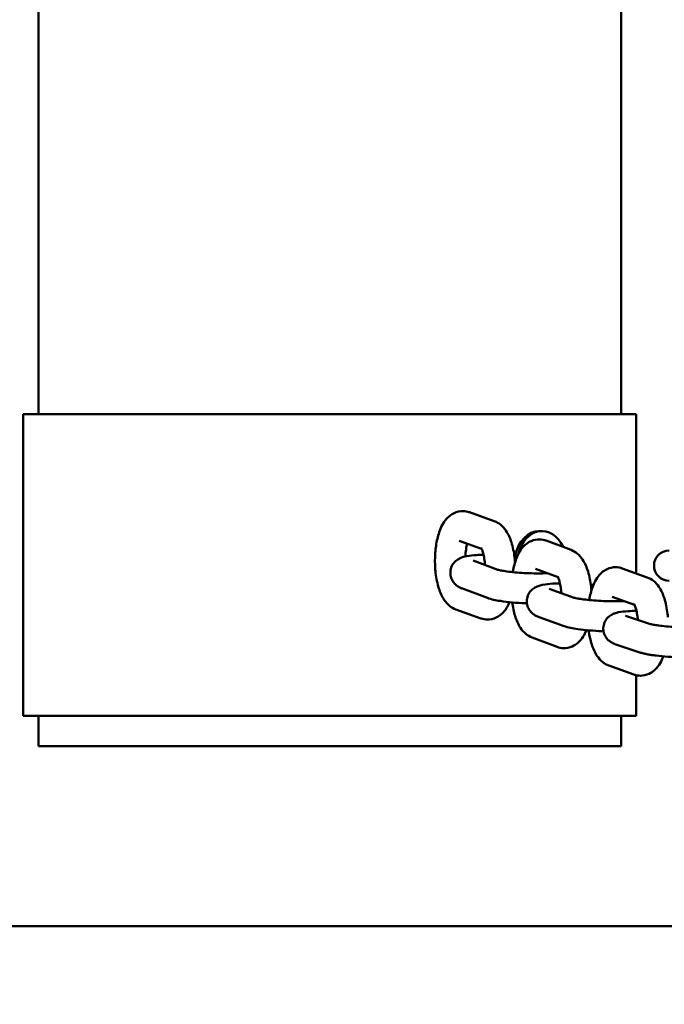
# Model space of a CAD drawing. Units: millimetres. Extents: x 665 to 6687, y 541 to 5284.
# Drawn here: x 3704 to 3811, y 2481 to 2645 of the extents above; entities that cross this region are included whole.
import ezdxf

# ---------------------------------------------------------------- set-up
doc = ezdxf.new("R2010")
doc.units = ezdxf.units.MM
doc.header["$LTSCALE"] = 33.333333
doc.layers.add('Widoczne (ISO)', color=7, linetype='Continuous', lineweight=50)
doc.styles.add('Wymiar', font='tahoma.ttf')
doc.dimstyles.new('Wymiar Comes', dxfattribs={"dimscale": 33.333333, "dimtxt": 2.5, "dimasz": 2.5, "dimexe": 3.175, "dimexo": 0, "dimgap": 0.762, "dimtad": 1, "dimtoh": 1, "dimrnd": 1e-08, "dimtxsty": 'Wymiar', "dimcen": 0.09, "dimdle": 10, "dimclrd": 256, "dimclre": 256, "dimclrt": 256, "dimazin": 2, "dimtfac": 1.4, "dimtmove": 0, "dimatfit": 3, "dimfxl": 0, "dimtolj": 1, "dimlwd": -1, "dimlwe": -1, "dimarcsym": 0})

# ---------------------------------------------------------------- blocks, each defined once
blk = doc.blocks.new('*D6')
for p, q in [((1186.93, 2774.15), (1186.93, 540.98)), ((6686.93, 2774.15), (6686.93, 540.98)), ((6603.6, 646.81), (1270.27, 646.81))]:
    blk.add_line(p, q)
for points in [[(1270.27, 660.7), (1270.27, 632.92), (1186.93, 646.81)], [(6603.6, 660.7), (6603.6, 632.92), (6686.93, 646.81)]]:
    blk.add_solid(points)
at = {"layer": 'Defpoints', "color": 0}
for p in [(1186.93, 2774.15), (6686.93, 2774.15), (1186.93, 646.81)]:
    blk.add_point(p, dxfattribs=at)
at = {"insert": (3936.93, 715.59), "char_height": 83.333, "attachment_point": 5, "style": 'Wymiar'}
blk.add_mtext('\\A1;5500', dxfattribs=at)
blk = doc.blocks.new('*D7')
for p, q in [((3936.93, 4624.3), (682.42, 4624.3)), ((788.25, 1007.33), (788.25, 4540.97)), ((3936.93, 924), (682.42, 924))]:
    blk.add_line(p, q)
for points in [[(774.36, 4540.97), (802.14, 4540.97), (788.25, 4624.3)], [(774.36, 1007.33), (802.14, 1007.33), (788.25, 924)]]:
    blk.add_solid(points)
at = {"layer": 'Defpoints', "color": 0}
for p in [(788.25, 4624.3), (3936.93, 4624.3), (3936.93, 924)]:
    blk.add_point(p, dxfattribs=at)
at = {"insert": (719.45, 2774.15), "char_height": 83.333, "attachment_point": 5, "rotation": 90, "style": 'Wymiar'}
blk.add_mtext('\\A1;3700', dxfattribs=at)

msp = doc.modelspace()

# ---------------------------------------------------------------- linework, layer by layer
at = {"layer": 'Widoczne (ISO)'}
for p, q in [((3707.384, 2969.15), (3707.384, 2579.15)), ((3803.984, 2969.15), (3803.984, 2579.15)), ((3704.884, 2579.15), (3806.484, 2579.15)), ((3704.884, 2579.15), (3704.884, 2529.15)), ((3806.484, 2579.15), (3806.484, 2552.781)), ((3778.831, 2562.908), (3782.968, 2561.427)), ((3790.853, 2559.8), (3790.411, 2559.8)), ((3777.145, 2558.2), (3780.864, 2556.869)), ((3791.552, 2558.212), (3795.686, 2556.664)), ((3779.442, 2554.938), (3783.576, 2553.389)), ((3789.798, 2553.53), (3793.532, 2552.131)), ((3804.188, 2553.607), (3808.324, 2552.119)), ((3777.688, 2550.256), (3781.822, 2548.707)), ((3792.084, 2550.234), (3796.221, 2548.746)), ((3802.496, 2548.902), (3806.216, 2547.564)), ((3780.745, 2545.315), (3776.608, 2546.796)), ((3790.392, 2545.528), (3794.529, 2544.041)), ((3804.708, 2545.751), (3808.85, 2544.378)), ((3793.37, 2540.586), (3789.236, 2542.134)), ((3803.135, 2541.005), (3807.277, 2539.632)), ((3806.093, 2536.011), (3801.956, 2537.498)), ((3806.484, 2535.897), (3806.484, 2529.15)), ((3806.484, 2529.15), (3704.884, 2529.15)), ((3707.384, 2529.15), (3707.384, 2524.15)), ((3803.984, 2529.15), (3803.984, 2524.15)), ((3803.984, 2524.15), (3707.384, 2524.15)), ((4975.884, 2494.3), (2897.984, 2494.3))]:
    msp.add_line(p, q, dxfattribs=at)
msp.add_arc((3811.944, 2554.066), 2.5, 90, 270, dxfattribs=at)
for centre, start_param, end_param in [((3790.411, 2554.15), 0, 1.3037356), ((3790.853, 2554.15), 5.2739883, 7.5407799)]:
    msp.add_ellipse(centre, major_axis=(0, 5.65), ratio=0.7342002, start_param=start_param, end_param=end_param, dxfattribs=at)
for points, knots in [([(3776.608, 2546.796), (3776.212, 2546.938), (3775.874, 2547.142), (3775.204, 2547.672), (3774.917, 2548.013), (3774.267, 2548.963), (3773.994, 2549.6), (3773.521, 2551.077), (3773.349, 2551.937), (3773.155, 2553.634), (3773.119, 2554.461), (3773.157, 2556.086), (3773.229, 2556.883), (3773.486, 2558.437), (3773.673, 2559.188), (3774.237, 2560.679), (3774.605, 2561.418), (3775.501, 2562.276), (3775.728, 2562.458), (3776.384, 2562.85), (3776.868, 2563.033), (3777.796, 2563.126), (3778.215, 2563.088), (3778.674, 2562.961), (3778.753, 2562.936), (3778.831, 2562.908)], [6.2831853, 6.2831853, 6.2831853, 6.2831853, 6.4333711, 6.4333711, 6.6417242, 6.6417242, 7.0015404, 7.0015404, 7.4189257, 7.4189257, 7.7893826, 7.7893826, 8.1521643, 8.1521643, 8.5311548, 8.5311548, 8.960867, 8.960867, 9.082122, 9.082122, 9.2590544, 9.2590544, 9.3954445, 9.3954445, 9.424778, 9.424778, 9.424778, 9.424778]), ([(3782.968, 2561.427), (3783.364, 2561.285), (3783.702, 2561.081), (3784.372, 2560.551), (3784.659, 2560.21), (3785.309, 2559.26), (3785.582, 2558.623), (3786.055, 2557.146), (3786.226, 2556.286), (3786.36, 2555.124), (3786.384, 2554.857), (3786.402, 2554.588)], [3.1415927, 3.1415927, 3.1415927, 3.1415927, 3.2917784, 3.2917784, 3.5001316, 3.5001316, 3.8599477, 3.8599477, 4.2773331, 4.2773331, 4.3996866, 4.3996866, 4.3996866, 4.3996866]), ([(3786.032, 2552.983), (3786.037, 2553.01), (3786.041, 2553.036), (3786.183, 2553.857), (3786.376, 2554.606), (3786.958, 2556.093), (3787.338, 2556.835), (3788.27, 2557.674), (3788.495, 2557.842), (3789.146, 2558.207), (3789.626, 2558.373), (3790.541, 2558.445), (3790.956, 2558.397), (3791.405, 2558.264), (3791.479, 2558.239), (3791.552, 2558.212)], [5.0077348, 5.0077348, 5.0077348, 5.0077348, 5.0205099, 5.0205099, 5.4009003, 5.4009003, 5.8325804, 5.8325804, 5.9475222, 5.9475222, 6.1194264, 6.1194264, 6.2553583, 6.2553583, 6.2831853, 6.2831853, 6.2831853, 6.2831853]), ([(3778.154, 2555.59), (3778.177, 2555.999), (3778.219, 2556.395), (3778.333, 2557.119), (3778.406, 2557.447), (3778.484, 2557.721)], [7.87808973, 7.87808973, 7.87808973, 7.87808973, 8.13577753, 8.13577753, 8.39142759, 8.39142759, 8.39142759, 8.39142759]), ([(3780.765, 2557.047), (3780.772, 2557.038), (3780.782, 2557.023), (3780.842, 2556.918), (3780.889, 2556.822), (3780.999, 2556.545), (3781.064, 2556.351), (3781.194, 2555.859), (3781.258, 2555.55), (3781.358, 2554.896), (3781.394, 2554.552), (3781.417, 2554.198)], [3.45656616, 3.45656616, 3.45656616, 3.45656616, 3.58515655, 3.58515655, 3.75118919, 3.75118919, 3.95172768, 3.95172768, 4.18699728, 4.18699728, 4.41112528, 4.41112528, 4.41112528, 4.41112528]), ([(3795.686, 2556.664), (3796.082, 2556.515), (3796.416, 2556.306), (3797.084, 2555.764), (3797.371, 2555.415), (3798.019, 2554.44), (3798.291, 2553.785), (3798.752, 2552.287), (3798.916, 2551.429), (3799.035, 2550.333), (3799.053, 2550.131), (3799.067, 2549.928)], [0, 0, 0, 0, 0.1516002, 0.1516002, 0.3640568, 0.3640568, 0.7321832, 0.7321832, 1.1463841, 1.1463841, 1.2391735, 1.2391735, 1.2391735, 1.2391735]), ([(3781.188, 2555.865), (3780.801, 2555.858), (3780.433, 2555.845), (3779.466, 2555.789), (3778.925, 2555.737), (3777.992, 2555.565), (3777.644, 2555.565), (3776.715, 2554.971), (3776.451, 2554.78), (3776.016, 2554.181), (3775.853, 2553.879), (3775.69, 2553.239), (3775.665, 2552.931), (3775.717, 2552.354), (3775.791, 2552.089), (3775.995, 2551.605), (3776.129, 2551.4), (3776.426, 2551.029), (3776.584, 2550.889), (3776.921, 2550.625), (3777.085, 2550.532), (3777.4, 2550.37), (3777.546, 2550.309), (3777.688, 2550.256)], [1.6902122, 1.6902122, 1.6902122, 1.6902122, 1.9017142, 1.9017142, 2.2784741, 2.2784741, 2.5926333, 2.5926333, 2.685338, 2.685338, 2.7417103, 2.7417103, 2.7849513, 2.7849513, 2.8273735, 2.8273735, 2.8774144, 2.8774144, 2.9432756, 2.9432756, 3.0367431, 3.0367431, 3.1415927, 3.1415927, 3.1415927, 3.1415927]), ([(3783.576, 2553.389), (3783.579, 2553.388), (3783.612, 2553.377), (3783.742, 2553.339), (3783.863, 2553.309), (3784.218, 2553.233), (3784.479, 2553.186), (3785.136, 2553.086), (3785.548, 2553.033), (3786.473, 2552.937), (3786.991, 2552.894), (3788.062, 2552.825), (3788.616, 2552.801), (3789.688, 2552.773), (3790.205, 2552.771), (3791.052, 2552.785), (3791.399, 2552.799), (3791.7, 2552.817)], [3.1415927, 3.1415927, 3.1415927, 3.1415927, 3.2569812, 3.2569812, 3.4251571, 3.4251571, 3.654303, 3.654303, 3.9277237, 3.9277237, 4.2225155, 4.2225155, 4.5247594, 4.5247594, 4.826085, 4.826085, 5.0667242, 5.0667242, 5.0667242, 5.0667242]), ([(3798.708, 2548.35), (3798.708, 2548.351), (3798.708, 2548.352), (3798.84, 2549.147), (3799.028, 2549.898), (3799.594, 2551.388), (3799.963, 2552.128), (3800.862, 2552.984), (3801.089, 2553.165), (3801.745, 2553.554), (3802.229, 2553.735), (3803.155, 2553.827), (3803.573, 2553.787), (3804.031, 2553.66), (3804.111, 2553.635), (3804.188, 2553.607)], [5.0110789, 5.0110789, 5.0110789, 5.0110789, 5.0115091, 5.0115091, 5.390629, 5.390629, 5.8205406, 5.8205406, 5.9411778, 5.9411778, 6.1176236, 6.1176236, 6.253967, 6.253967, 6.2831853, 6.2831853, 6.2831853, 6.2831853]), ([(3793.436, 2552.301), (3793.444, 2552.291), (3793.455, 2552.275), (3793.517, 2552.164), (3793.565, 2552.065), (3793.677, 2551.781), (3793.742, 2551.583), (3793.872, 2551.084), (3793.936, 2550.771), (3794.029, 2550.142), (3794.063, 2549.833), (3794.084, 2549.514)], [0.30907461, 0.30907461, 0.30907461, 0.30907461, 0.44278488, 0.44278488, 0.60985565, 0.60985565, 0.81162446, 0.81162446, 1.0479394, 1.0479394, 1.25047259, 1.25047259, 1.25047259, 1.25047259]), ([(3808.324, 2552.119), (3808.721, 2551.977), (3809.058, 2551.772), (3809.728, 2551.242), (3810.015, 2550.9), (3810.665, 2549.947), (3810.938, 2549.309), (3811.41, 2547.829), (3811.58, 2546.97), (3811.703, 2545.891), (3811.721, 2545.709), (3811.736, 2545.526)], [6.2831853, 6.2831853, 6.2831853, 6.2831853, 6.4335026, 6.4335026, 6.6422388, 6.6422388, 7.0028507, 7.0028507, 7.4199345, 7.4199345, 7.5036205, 7.5036205, 7.5036205, 7.5036205]), ([(3793.859, 2551.119), (3793.445, 2551.112), (3793.051, 2551.098), (3792.069, 2551.04), (3791.538, 2550.989), (3790.825, 2550.856), (3790.62, 2550.81), (3790.177, 2550.669), (3789.947, 2550.592), (3789.414, 2550.26), (3789.153, 2550.078), (3788.712, 2549.492), (3788.544, 2549.194), (3788.369, 2548.555), (3788.338, 2548.247), (3788.382, 2547.67), (3788.451, 2547.403), (3788.648, 2546.916), (3788.779, 2546.709), (3789.071, 2546.334), (3789.227, 2546.193), (3789.557, 2545.929), (3789.716, 2545.836), (3790.059, 2545.655), (3790.229, 2545.587), (3790.392, 2545.528)], [1.6905498, 1.6905498, 1.6905498, 1.6905498, 1.9181476, 1.9181476, 2.2960523, 2.2960523, 2.4531319, 2.4531319, 2.594756, 2.594756, 2.6854103, 2.6854103, 2.7406022, 2.7406022, 2.7823497, 2.7823497, 2.8228311, 2.8228311, 2.870205, 2.870205, 2.9323353, 2.9323353, 3.0190097, 3.0190097, 3.1415927, 3.1415927, 3.1415927, 3.1415927]), ([(3781.822, 2548.707), (3782.506, 2548.451), (3783.159, 2548.33), (3784.6, 2548.109), (3785.283, 2548.028), (3786.665, 2547.902), (3787.357, 2547.856), (3788.157, 2547.819), (3788.266, 2547.814), (3788.375, 2547.81)], [3.1415927, 3.1415927, 3.1415927, 3.1415927, 3.6464549, 3.6464549, 4.0206079, 4.0206079, 4.3625441, 4.3625441, 4.4167388, 4.4167388, 4.4167388, 4.4167388]), ([(3796.221, 2548.746), (3796.226, 2548.744), (3796.262, 2548.732), (3796.399, 2548.694), (3796.526, 2548.664), (3796.895, 2548.589), (3797.165, 2548.542), (3797.839, 2548.445), (3798.26, 2548.394), (3799.199, 2548.302), (3799.722, 2548.26), (3800.802, 2548.196), (3801.359, 2548.173), (3802.432, 2548.148), (3802.949, 2548.146), (3803.802, 2548.162), (3804.155, 2548.177), (3804.458, 2548.196)], [3.1415927, 3.1415927, 3.1415927, 3.1415927, 3.2584741, 3.2584741, 3.429756, 3.429756, 3.662513, 3.662513, 3.9384418, 3.9384418, 4.2346113, 4.2346113, 4.5376376, 4.5376376, 4.8394674, 4.8394674, 5.0869258, 5.0869258, 5.0869258, 5.0869258]), ([(3785.508, 2548.011), (3785.223, 2547.343), (3784.874, 2546.712), (3784.075, 2545.947), (3783.848, 2545.765), (3783.192, 2545.373), (3782.707, 2545.19), (3781.78, 2545.097), (3781.361, 2545.135), (3780.902, 2545.262), (3780.823, 2545.287), (3780.745, 2545.315)], [5.44914183, 5.44914183, 5.44914183, 5.44914183, 5.81927433, 5.81927433, 5.94052937, 5.94052937, 6.11746177, 6.11746177, 6.25385189, 6.25385189, 6.28318531, 6.28318531, 6.28318531, 6.28318531]), ([(3789.236, 2542.134), (3788.841, 2542.283), (3788.506, 2542.492), (3787.838, 2543.034), (3787.552, 2543.383), (3786.903, 2544.358), (3786.631, 2545.013), (3786.197, 2546.423), (3786.044, 2547.179), (3785.944, 2547.968)], [3.1415927, 3.1415927, 3.1415927, 3.1415927, 3.2931928, 3.2931928, 3.5056495, 3.5056495, 3.8737759, 3.8737759, 4.2420964, 4.2420964, 4.2420964, 4.2420964]), ([(3806.117, 2547.742), (3806.124, 2547.732), (3806.135, 2547.718), (3806.194, 2547.612), (3806.241, 2547.516), (3806.352, 2547.238), (3806.417, 2547.043), (3806.547, 2546.55), (3806.611, 2546.241), (3806.702, 2545.642), (3806.734, 2545.361), (3806.756, 2545.072)], [6.59759832, 6.59759832, 6.59759832, 6.59759832, 6.72667397, 6.72667397, 6.89280471, 6.89280471, 7.09346009, 7.09346009, 7.3288295, 7.3288295, 7.51401289, 7.51401289, 7.51401289, 7.51401289]), ([(3806.54, 2546.56), (3806.051, 2546.552), (3805.591, 2546.535), (3804.57, 2546.471), (3804.061, 2546.421), (3803.358, 2546.28), (3803.154, 2546.232), (3802.757, 2546.09), (3802.593, 2546.025), (3802.182, 2545.79), (3801.927, 2545.63), (3801.464, 2545.075), (3801.28, 2544.788), (3801.074, 2544.151), (3801.027, 2543.843), (3801.046, 2543.26), (3801.103, 2542.988), (3801.281, 2542.492), (3801.405, 2542.279), (3801.684, 2541.892), (3801.838, 2541.743), (3802.155, 2541.474), (3802.308, 2541.38), (3802.658, 2541.183), (3802.83, 2541.114), (3803.041, 2541.037), (3803.088, 2541.021), (3803.135, 2541.005)], [7.974373, 7.974373, 7.974373, 7.974373, 8.2443602, 8.2443602, 8.6273428, 8.6273428, 8.7844225, 8.7844225, 8.8768832, 8.8768832, 8.9664277, 8.9664277, 9.0203008, 9.0203008, 9.0595879, 9.0595879, 9.0964782, 9.0964782, 9.1386952, 9.1386952, 9.1935652, 9.1935652, 9.2682581, 9.2682581, 9.3889075, 9.3889075, 9.424778, 9.424778, 9.424778, 9.424778]), ([(3804.706, 2545.752), (3804.707, 2545.752), (3804.707, 2545.752), (3804.708, 2545.751), (3804.708, 2545.751), (3804.708, 2545.751)], [9.407773698, 9.407773698, 9.407773698, 9.407773698, 9.422700308, 9.422700308, 9.424777961, 9.424777961, 9.424777961, 9.424777961]), ([(3798.225, 2543.373), (3797.92, 2542.63), (3797.546, 2541.928), (3796.652, 2541.124), (3796.427, 2540.955), (3795.776, 2540.591), (3795.296, 2540.425), (3794.381, 2540.353), (3793.966, 2540.401), (3793.518, 2540.534), (3793.443, 2540.559), (3793.37, 2540.586)], [2.28157509, 2.28157509, 2.28157509, 2.28157509, 2.69098778, 2.69098778, 2.80592952, 2.80592952, 2.97783373, 2.97783373, 3.11376563, 3.11376563, 3.14159265, 3.14159265, 3.14159265, 3.14159265]), ([(3794.529, 2544.041), (3795.237, 2543.786), (3795.923, 2543.668), (3797.41, 2543.456), (3798.087, 2543.381), (3799.459, 2543.265), (3800.148, 2543.222), (3800.914, 2543.189), (3800.994, 2543.186), (3801.074, 2543.183)], [3.1415927, 3.1415927, 3.1415927, 3.1415927, 3.6711553, 3.6711553, 4.0392573, 4.0392573, 4.3797985, 4.3797985, 4.4195644, 4.4195644, 4.4195644, 4.4195644]), ([(3801.956, 2537.498), (3801.56, 2537.641), (3801.223, 2537.845), (3800.553, 2538.376), (3800.265, 2538.718), (3799.616, 2539.67), (3799.343, 2540.309), (3798.89, 2541.727), (3798.728, 2542.513), (3798.623, 2543.336)], [3.1415927, 3.1415927, 3.1415927, 3.1415927, 3.29191, 3.29191, 3.5006461, 3.5006461, 3.861258, 3.861258, 4.2456655, 4.2456655, 4.2456655, 4.2456655]), ([(3808.85, 2544.378), (3808.86, 2544.375), (3808.901, 2544.362), (3809.055, 2544.323), (3809.193, 2544.293), (3809.591, 2544.219), (3809.878, 2544.175), (3810.587, 2544.082), (3811.024, 2544.035), (3811.991, 2543.95), (3812.525, 2543.913), (3813.62, 2543.855), (3814.181, 2543.835), (3815.256, 2543.816), (3815.771, 2543.816), (3816.641, 2543.834), (3817.008, 2543.85), (3817.316, 2543.871)], [3.1415927, 3.1415927, 3.1415927, 3.1415927, 3.2617985, 3.2617985, 3.4396184, 3.4396184, 3.6795497, 3.6795497, 3.9602027, 3.9602027, 4.2589029, 4.2589029, 4.5633608, 4.5633608, 4.8661151, 4.8661151, 5.1297114, 5.1297114, 5.1297114, 5.1297114]), ([(3810.986, 2539.019), (3810.686, 2538.228), (3810.316, 2537.49), (3809.418, 2536.634), (3809.191, 2536.453), (3808.536, 2536.064), (3808.052, 2535.883), (3807.126, 2535.791), (3806.707, 2535.831), (3806.249, 2535.958), (3806.17, 2535.983), (3806.093, 2536.011)], [8.53267907, 8.53267907, 8.53267907, 8.53267907, 8.96213327, 8.96213327, 9.08277047, 9.08277047, 9.25921623, 9.25921623, 9.39555966, 9.39555966, 9.42477796, 9.42477796, 9.42477796, 9.42477796]), ([(3807.277, 2539.632), (3807.458, 2539.572), (3807.632, 2539.524), (3808.002, 2539.434), (3808.199, 2539.393), (3808.618, 2539.314), (3808.841, 2539.277), (3809.308, 2539.207), (3809.551, 2539.174), (3810.412, 2539.069), (3811.08, 2539.006), (3812.433, 2538.908), (3813.113, 2538.871), (3813.787, 2538.848)], [3.1415927, 3.1415927, 3.1415927, 3.1415927, 3.2809433, 3.2809433, 3.428175, 3.428175, 3.5792698, 3.5792698, 3.7284231, 3.7284231, 4.0858537, 4.0858537, 4.4220606, 4.4220606, 4.4220606, 4.4220606])]:
    msp.add_open_spline(points, degree=3, knots=knots, dxfattribs=at)
for points in [[(3786.773, 2555.602), (3786.617, 2555.62), (3786.458, 2555.636), (3786.297, 2555.652)], [(3791.092, 2552.789), (3791.112, 2552.87), (3791.132, 2552.948), (3791.153, 2553.022)], [(3799.403, 2550.871), (3799.26, 2550.886), (3799.114, 2550.9), (3798.967, 2550.914)], [(3803.768, 2548.164), (3803.79, 2548.254), (3803.813, 2548.339), (3803.836, 2548.42)]]:
    msp.add_open_spline(points, degree=3, dxfattribs=at)

# ---------------------------------------------------------------- dimensions: what is measured, and where the dimension line sits
dim = msp.add_linear_dim(base=(788.254, 4624.3), p1=(3936.934, 924), p2=(3936.934, 4624.3), angle=90, dimstyle='Wymiar Comes', override={"dimdec": 0})
dim.commit()
dim.dimension.update_dxf_attribs({"geometry": '*D7', "text_midpoint": (719.452, 2774.15)})
dim = msp.add_linear_dim(base=(1186.934, 646.813), p1=(6686.934, 2774.15), p2=(1186.934, 2774.15), dimstyle='Wymiar Comes')
dim.commit()
dim.dimension.update_dxf_attribs({"geometry": '*D6', "text_midpoint": (3936.934, 715.587)})

doc.saveas('drawing.dxf')
